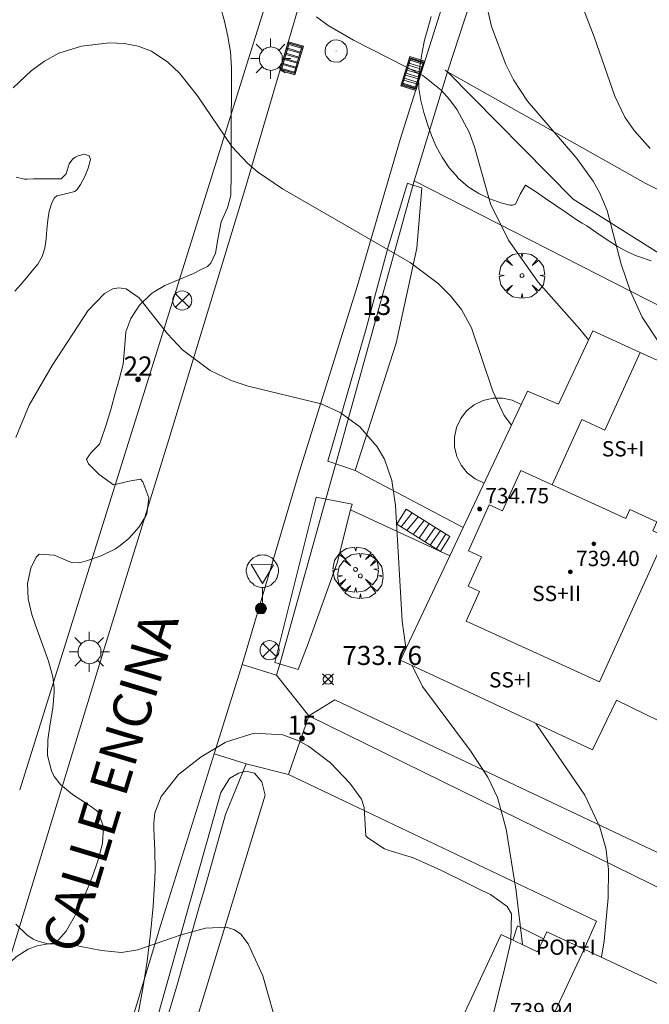
# Model space of a CAD drawing. Units: millimetres. Extents: x 423999 to 425000, y 4490999 to 4491501.
# Drawn here: x 424462 to 424495, y 4491331 to 4491382 of the extents above; entities that cross this region are included whole.
import ezdxf

# ---------------------------------------------------------------- set-up
doc = ezdxf.new("R2010")
doc.units = ezdxf.units.MM
doc.header["$MEASUREMENT"] = 0
doc.linetypes.add('VADO', pattern=[9.01, 2.71, -0.9, 0.9, -0.9, 0.9, -0.9, 0.9, -0.9])
for name, color, linetype, lineweight in [('1', 7, 'Continuous', 9), ('f012003p_num_plantas', 252, 'Continuous', 9), ('f022001p_portal', 7, 'Continuous', 9), ('f022001p_portal_texto', 7, 'Continuous', 9), ('f030042l_viaurbana_texto', 7, 'Continuous', 9), ('f050002l_curvanivel_cgn', 23, 'Continuous', 9), ('f050002l_curvanivel_mae', 213, 'Continuous', 9), ('f050008p_puntocotaterreno', 7, 'Continuous', 9), ('f050009p_puntocotaconstruccionelevada', 211, 'Continuous', 9), ('f060140s_arboladourbano', 92, 'Continuous', 9), ('f061013p_arbol', 91, 'Continuous', 9), ('f070045l_muro_mur', 30, 'MURO2', 9), ('f070045l_muro_tap', 11, 'MURO2', 9), ('f070045l_puerta', 11, 'Continuous', 9), ('f070047l_seto', 91, 'Continuous', 9), ('f070048l_alambrada', 7, 'ALAMBRADA_3', 9), ('f070056l_edificacion_els', 22, 'Continuous', 9), ('f070056l_edificacion_med', 221, 'Continuous', 9), ('f070056s_edificacion_edi', 240, 'Continuous', 9), ('f070058l_elementoconstruido_bordillo', 30, 'Continuous', 9), ('f071028l_acera_escalera', 11, 'Continuous', 9), ('f071028s_acera_escalera', 11, 'Continuous', 9), ('f071045l_vado', 30, 'VADO', 9), ('f081039p_poste', 7, 'Continuous', 9), ('f081051p_bolardo', 7, 'Continuous', 9), ('f081055p_farola', 7, 'Continuous', 9), ('f081058p_imbornal', 7, 'Continuous', 9), ('f081065p_registro_circular', 7, 'Continuous', 9), ('f081068p_senal', 7, 'Continuous', 9)]:
    doc.layers.add(name, color=color, linetype=linetype, lineweight=lineweight)
doc.styles.add('ROMANS', font='romans.shx')
doc.styles.get("Standard").update_dxf_attribs({"font": 'arial.ttf'})
doc.styles.add('Style-s7210005_h', font='txt')
doc.linetypes.add('ALAMBRADA_3', pattern='A,6.1e-05,[1,alambrada_3.shx,S=1,R=0,X=0,Y=0],-6.119413', length=6.119474)
doc.linetypes.add('MURO2', pattern='A,3.1e-05,[1,muro2.shx,S=1,R=0,X=0,Y=0],-3.058844', length=3.058875)

# ---------------------------------------------------------------- blocks, each defined once
blk = doc.blocks.new('punto_cota')
at = {"layer": 'f050008p_puntocotaterreno'}
for points in [[(0, 0), (-0.283, 0.283)], [(0, 0), (-0.283, -0.283)], [(0, 0), (0.283, 0.283)], [(0, 0), (0.283, -0.283)]]:
    blk.add_lwpolyline(points, dxfattribs=at)
blk.add_circle((0, 0), 0.25, dxfattribs=at)
blk = doc.blocks.new('punto_cota_construccion_elevada')
at = {"layer": 'f050009p_puntocotaconstruccionelevada'}
h = blk.add_hatch(color=256, dxfattribs=at)
h.dxf.hatch_style = 1
edge = h.paths.add_edge_path()
edge.add_arc((0, 0), 0.1, 0, 360)
blk.add_circle((0, 0), 0.1, dxfattribs=at)
blk = doc.blocks.new('arbol')
at = {"layer": 'f061013p_arbol', "color": 0, "linetype": 'Continuous', "lineweight": 0, "flags": 128}
for points in [[(0.96, 0.012), (1.2, 0.036), (1.128, 0.468), (0.888, 0.804), (0.528, 0.528), (0.816, 0.876), (0.48, 1.104), (0.048, 1.176), (0.012, 0.96), (-0.048, 1.176), (-0.48, 1.104), (-0.816, 0.876), (-0.504, 0.528), (-0.864, 0.804), (-1.104, 0.468), (-1.188, 0.036), (-0.936, 0.012)], [(-0.936, 0.012), (-1.188, -0.048), (-1.104, -0.48), (-0.864, -0.804), (-0.504, -0.504), (-0.816, -0.876), (-0.48, -1.116)], [(-0.48, -1.116), (-0.048, -1.188), (0.012, -0.936), (0.048, -1.188), (0.48, -1.116), (0.816, -0.876), (0.528, -0.504), (0.888, -0.804), (1.128, -0.48), (1.2, -0.048), (0.96, 0.012)]]:
    blk.add_lwpolyline(points, dxfattribs=at)
at = {"layer": 'f061013p_arbol', "color": 0, "linetype": 'Continuous', "lineweight": 0, "extrusion": (0, 0, -1)}
for start, end in [(180.0229, 7.5946), (7.2233, 180.0229)]:
    blk.add_arc((0, 0), 0.104, start, end, dxfattribs=at)
blk = doc.blocks.new('poste')
at = {"layer": 'f081039p_poste'}
for p, q in [((-0.354, 0.354), (0.354, -0.354)), ((-0.354, -0.354), (0.354, 0.354))]:
    blk.add_line(p, q, dxfattribs=at)
blk.add_circle((0, 0), 0.5, dxfattribs=at)
blk = doc.blocks.new('bolardo')
at = {"layer": 'f081051p_bolardo', "true_color": 0xcd6928}
h = blk.add_hatch(color=32, dxfattribs=at)
h.dxf.hatch_style = 1
edge = h.paths.add_edge_path()
edge.add_arc((0, 0), 0.282, 0, 360)
edge = h.paths.add_edge_path(flags=16)
edge.add_arc((0, 0), 0.149, 0, 360)
at = {"layer": 'f081051p_bolardo'}
h = blk.add_hatch(color=256, dxfattribs=at)
h.dxf.hatch_style = 1
edge = h.paths.add_edge_path()
edge.add_arc((0, 0), 0.149, 0, 360)
for radius in [0.282, 0.149]:
    blk.add_circle((0, 0), radius, dxfattribs=at)
blk = doc.blocks.new('farola')
at = {"layer": '1'}
for points in [[(0, 1.05, 0), (0, 0.6, 0)], [(-0.75, 0.75, 0), (-0.42, 0.42, 0)], [(0.01, 0.61, 0), (0.09, 0.6, 0), (0.16, 0.58, 0), (0.24, 0.57, 0), (0.3, 0.52, 0), (0.37, 0.49, 0), (0.43, 0.43, 0), (0.48, 0.39, 0), (0.52, 0.31, 0), (0.57, 0.25, 0), (0.6, 0.18, 0), (0.61, 0.1, 0), (0.61, 0.03, 0), (0.61, -0.03, 0), (0.61, -0.11, 0), (0.6, -0.18, 0), (0.57, -0.26, 0), (0.52, -0.32, 0), (0.48, -0.39, 0), (0.43, -0.44, 0), (0.37, -0.5, 0), (0.3, -0.53, 0), (0.24, -0.57, 0), (0.16, -0.59, 0), (0.09, -0.6, 0), (0, -0.62, 0), (-0.06, -0.6, 0), (-0.14, -0.59, 0), (-0.21, -0.57, 0), (-0.27, -0.53, 0), (-0.35, -0.5, 0), (-0.41, -0.44, 0), (-0.45, -0.39, 0), (-0.5, -0.32, 0), (-0.54, -0.26, 0), (-0.57, -0.18, 0), (-0.59, -0.11, 0), (-0.59, -0.03, 0), (-0.59, 0.03, 0), (-0.59, 0.1, 0), (-0.57, 0.18, 0), (-0.54, 0.25, 0), (-0.5, 0.31, 0), (-0.45, 0.39, 0), (-0.41, 0.43, 0), (-0.35, 0.49, 0), (-0.27, 0.52, 0), (-0.21, 0.57, 0), (-0.14, 0.58, 0), (-0.06, 0.6, 0), (0.01, 0.61, 0)], [(0.75, 0.75, 0), (0.43, 0.43, 0)], [(-1.05, 0, 0), (-0.59, 0, 0)], [(1.05, 0, 0), (0.61, 0, 0)], [(-0.75, -0.74, 0), (-0.42, -0.41, 0)], [(0.75, -0.75, 0), (0.43, -0.44, 0)], [(0, -1.05, 0), (0, -0.62, 0)]]:
    blk.add_polyline3d(points, dxfattribs=at)
blk = doc.blocks.new('B129')
at = {"layer": 'f081065p_registro_circular'}
for points in [[(0, 0.591, 0), (0.102, 0.575, 0), (0.22, 0.543, 0), (0.331, 0.48, 0), (0.496, 0.307, 0), (0.575, 0.094, 0), (0.567, -0.134, 0), (0.528, -0.236, 0), (0.472, -0.346, 0), (0.291, -0.496, 0), (0.189, -0.559, 0), (0.071, -0.583, 0), (-0.142, -0.567, 0), (-0.26, -0.52, 0), (-0.354, -0.465, 0), (-0.512, -0.283, 0), (-0.559, -0.181, 0), (-0.583, -0.063, 0), (-0.583, 0.047, 0), (-0.559, 0.165, 0), (-0.52, 0.268, 0), (-0.449, 0.362, 0), (-0.276, 0.52, 0), (-0.157, 0.567, 0), (0, 0.591, 0)], [(0, 0.008, 0), (0, 0, 0), (0, 0.008, 0)]]:
    blk.add_polyline3d(points, dxfattribs=at)
blk = doc.blocks.new('señal')
at = {"layer": 'f081068p_senal'}
for points in [[(0, 2.869, 0), (0.102, 2.852, 0), (0.205, 2.852, 0), (0.307, 2.8, 0), (0.376, 2.766, 0), (0.478, 2.715, 0), (0.563, 2.647, 0), (0.632, 2.561, 0), (0.683, 2.493, 0), (0.734, 2.391, 0), (0.785, 2.305, 0), (0.82, 2.203, 0), (0.837, 2.1, 0), (0.837, 1.981, 0), (0.82, 1.878, 0), (0.785, 1.776, 0), (0.768, 1.69, 0), (0.717, 1.588, 0), (0.666, 1.486, 0), (0.581, 1.417, 0), (0.512, 1.366, 0), (0.427, 1.281, 0), (0.324, 1.229, 0), (0.256, 1.212, 0), (0.154, 1.178, 0), (0.051, 1.161, 0), (-0.051, 1.161, 0), (-0.154, 1.178, 0), (-0.256, 1.212, 0), (-0.342, 1.229, 0), (-0.444, 1.281, 0), (-0.512, 1.366, 0), (-0.598, 1.417, 0), (-0.666, 1.486, 0), (-0.717, 1.588, 0), (-0.768, 1.69, 0), (-0.803, 1.776, 0), (-0.82, 1.878, 0), (-0.854, 1.981, 0), (-0.854, 2.1, 0), (-0.82, 2.203, 0), (-0.803, 2.305, 0), (-0.751, 2.391, 0), (-0.7, 2.493, 0), (-0.649, 2.561, 0), (-0.563, 2.647, 0), (-0.495, 2.715, 0), (-0.393, 2.766, 0), (-0.307, 2.8, 0), (-0.205, 2.852, 0), (-0.102, 2.852, 0), (0, 2.869, 0)], [(0, 1.366, 0), (-0.598, 2.356, 0), (0.581, 2.339, 0), (0, 1.366, 0)], [(0, 1.161, 0), (0, 0, 0)]]:
    blk.add_polyline3d(points, dxfattribs=at)
blk = doc.blocks.new('imbornal_izq')
at = {"layer": 'f081051p_bolardo'}
h = blk.add_hatch(color=256, dxfattribs=at)
h.dxf.hatch_style = 1
h.paths.add_polyline_path([(0, 0), (0, -0.821), (1.499, -0.821), (1.499, 0)])
h.paths.add_polyline_path([(1.434, -0.065), (1.434, -0.756), (0.065, -0.756), (0.065, -0.065)], flags=16)
for p, q in [((0, 0), (1.499, 0)), ((0, -0.821), (0, 0)), ((1.499, 0), (1.499, -0.821)), ((1.499, -0.821), (0, -0.821))]:
    blk.add_line(p, q, dxfattribs=at)
blk.add_lwpolyline([(0.065, -0.065), (1.434, -0.065), (1.434, -0.756), (0.065, -0.756)], close=True, dxfattribs=at)
for points in [[(0.339, -0.065), (0.339, -0.756)], [(0.612, -0.065), (0.612, -0.756)], [(0.886, -0.065), (0.886, -0.756)], [(1.16, -0.065), (1.16, -0.756)]]:
    blk.add_lwpolyline(points, dxfattribs=at)
for p in [(0.339, -0.065), (0.612, -0.065), (0.886, -0.065), (1.16, -0.065)]:
    blk.add_point(p, dxfattribs=at)
blk = doc.blocks.new('portal_catastro')
at = {"layer": 'f022001p_portal'}
h = blk.add_hatch(color=256, dxfattribs=at)
h.dxf.hatch_style = 1
edge = h.paths.add_edge_path()
edge.add_arc((0, 0), 0.125, 0, 360)
blk.add_circle((0, 0), 0.125, dxfattribs=at)

msp = doc.modelspace()

# ---------------------------------------------------------------- linework, layer by layer
at = {"layer": 'f050002l_curvanivel_cgn'}
for points in [[(424495.202, 4491375.673, 729), (424494.378, 4491376.614, 729), (424493.88, 4491377.321, 729), (424493.358, 4491378.418, 729), (424492.28, 4491381.526, 729), (424490.74, 4491385.505, 729)], [(424491.989, 4491365.673, 731), (424491.534, 4491366.23, 731), (424489.354, 4491368.691, 731), (424487.795, 4491370.879, 731), (424486.863, 4491372.786, 731), (424486.019, 4491375.762, 731), (424485.736, 4491376.528, 731), (424485.107, 4491377.701, 731), (424484.719, 4491378.237, 731), (424484.279, 4491378.728, 731), (424483.312, 4491379.5, 731), (424479.69, 4491381.337, 731), (424478.372, 4491382.116, 731), (424477.757, 4491382.574, 731)], [(424487.951, 4491361.211, 732), (424487.579, 4491361.715, 732), (424486.986, 4491362.984, 732), (424485.868, 4491366.309, 732), (424485.331, 4491367.268, 732), (424484.768, 4491367.978, 732), (424484.113, 4491368.623, 732), (424482.648, 4491369.721, 732), (424475.98, 4491373.578, 732), (424474.674, 4491374.458, 732), (424474.14, 4491374.913, 732), (424473.328, 4491375.785, 732), (424471.527, 4491378.438, 732), (424470.58, 4491379.62, 732), (424469.984, 4491380.195, 732), (424469.126, 4491380.766, 732), (424468.418, 4491381.034, 732), (424467.686, 4491381.168, 732), (424466.929, 4491381.201, 732), (424465.454, 4491381.04, 732), (424464.28, 4491380.663, 732), (424463.521, 4491380.25, 732), (424462.828, 4491379.736, 732), (424461.882, 4491378.86, 732)], [(424482.447, 4491349.556, 733), (424482.407, 4491349.7, 733), (424482.231, 4491350.958, 733), (424481.895, 4491357.012, 733), (424481.7, 4491358.323, 733), (424481.31, 4491359.427, 733), (424480.928, 4491360.073, 733), (424480.016, 4491361.118, 733), (424478.993, 4491361.877, 733), (424477.998, 4491362.325, 733), (424474.173, 4491363.246, 733), (424473.292, 4491363.545, 733), (424472.192, 4491364.07, 733), (424470.741, 4491365.147, 733), (424469.961, 4491365.986, 733), (424468.475, 4491367.865, 733), (424467.8, 4491368.338, 733), (424467.41, 4491368.401, 733), (424467.109, 4491368.341, 733), (424466.662, 4491368.095, 733), (424465.791, 4491367.197, 733), (424463.932, 4491364.332, 733), (424462.73, 4491362.259, 733), (424462.03, 4491360.569, 733)], [(424488.534, 4491334.042, 733), (424488.2, 4491336.843, 733), (424487.668, 4491340.087, 733), (424487.218, 4491341.732, 733), (424486.717, 4491342.796, 733), (424485.807, 4491344.186, 733), (424483.304, 4491347.538, 733), (424482.752, 4491348.643, 733)], [(424492.657, 4491333.38, 732), (424492.808, 4491334.241, 732), (424493.015, 4491336.489, 732), (424493.037, 4491337.986, 732), (424492.897, 4491339.09, 732), (424492.584, 4491340.194, 732), (424491.787, 4491341.867, 732), (424489.231, 4491345.616, 732)], [(424475.775, 4491329.518, 734), (424474.954, 4491332.405, 734), (424474.179, 4491334.085, 734), (424473.802, 4491334.588, 734), (424473.459, 4491334.818, 734), (424473.043, 4491334.952, 734), (424471.95, 4491334.904, 734), (424470.669, 4491334.555, 734), (424468.409, 4491333.768, 734), (424467.552, 4491333.638, 734), (424466.511, 4491333.73, 734), (424464.881, 4491334.055, 734), (424463.711, 4491334.093, 734), (424463.146, 4491333.986, 734), (424462.668, 4491333.799, 734), (424462.045, 4491333.399, 734), (424461.472, 4491332.869, 734), (424460.945, 4491332.239, 734), (424459.742, 4491330.275, 734)]]:
    msp.add_polyline3d(points, dxfattribs=at)
at = {"layer": 'f050002l_curvanivel_mae'}
msp.add_polyline3d([(424495.68, 4491365.521, 730), (424494.795, 4491366.851, 730), (424494.184, 4491368.194, 730), (424493.697, 4491369.622, 730), (424492.953, 4491372.434, 730), (424492.583, 4491373.346, 730), (424492.231, 4491373.976, 730), (424491.369, 4491375.163, 730), (424488.792, 4491378.155, 730), (424488.067, 4491379.263, 730), (424487.651, 4491380.065, 730), (424486.911, 4491382.065, 730), (424486.114, 4491385.601, 730)], dxfattribs=at)
at = {"layer": 'f060140s_arboladourbano'}
for points in [[(424472.717, 4491383.137, 0), (424472.936, 4491382.343, 0), (424473.123, 4491381.539, 0), (424473.255, 4491380.729, 0), (424473.311, 4491379.913, 0), (424473.311, 4491379.784, 0), (424473.307, 4491379.096, 0), (424473.301, 4491378.278, 0), (424473.295, 4491377.46, 0), (424473.289, 4491376.642, 0), (424473.285, 4491375.911, 0), (424473.284, 4491375.007, 0), (424473.284, 4491374.189, 0), (424473.279, 4491373.371, 0), (424473.277, 4491373.245, 0), (424473.097, 4491372.585, 0), (424472.76, 4491371.844, 0), (424472.611, 4491371.026, 0), (424472.477, 4491370.214, 0), (424472.227, 4491369.677, 0), (424472.049, 4491369.516, 0), (424471.727, 4491369.353, 0), (424471.317, 4491369.148, 0), (424470.569, 4491368.834, 0), (424469.823, 4491368.506, 0), (424469.257, 4491368.182, 0), (424469.105, 4491368.074, 0), (424468.5, 4491367.494, 0), (424468.048, 4491366.797, 0), (424467.779, 4491366.083, 0), (424467.711, 4491365.199, 0), (424467.646, 4491364.405, 0), (424467.431, 4491363.598, 0), (424467.213, 4491362.81, 0), (424467.047, 4491362.228, 0), (424466.987, 4491362.023, 0), (424466.744, 4491361.235, 0), (424466.489, 4491360.46, 0), (424466.409, 4491360.221, 0), (424465.965, 4491359.778, 0), (424465.717, 4491359.434, 0), (424465.821, 4491359.193, 0), (424466.389, 4491358.622, 0), (424467.138, 4491358.083, 0), (424467.949, 4491358.273, 0), (424468.548, 4491358.382, 0), (424468.675, 4491358.24, 0), (424468.987, 4491357.411, 0), (424468.878, 4491356.564, 0), (424468.814, 4491356.433, 0), (424468.47, 4491355.899, 0), (424467.931, 4491355.276, 0), (424467.489, 4491354.911, 0), (424467.235, 4491354.743, 0), (424466.487, 4491354.371, 0), (424465.728, 4491354.115, 0), (424465.354, 4491354.009, 0), (424464.932, 4491354.022, 0), (424464.027, 4491354.405, 0), (424463.249, 4491354.47, 0), (424463.094, 4491354.305, 0), (424462.81, 4491353.73, 0), (424462.64, 4491352.928, 0), (424462.674, 4491352.123, 0), (424462.858, 4491351.313, 0), (424463.134, 4491350.5, 0), (424463.447, 4491349.685, 0), (424463.74, 4491348.869, 0), (424463.956, 4491348.053, 0), (424464.034, 4491347.447, 0), (424464.04, 4491347.236, 0), (424463.968, 4491346.412, 0), (424463.82, 4491345.582, 0), (424463.693, 4491344.755, 0), (424463.682, 4491343.937, 0), (424463.884, 4491343.135, 0), (424464.034, 4491342.84, 0), (424464.36, 4491342.411, 0), (424464.994, 4491341.897, 0), (424465.679, 4491341.459, 0), (424465.931, 4491341.281, 0), (424466.246, 4491341.063, 0), (424466.332, 4491340.966, 0), (424466.62, 4491340.207, 0), (424466.561, 4491339.332, 0), (424466.328, 4491338.478, 0), (424466.278, 4491338.325, 0), (424466.064, 4491337.713, 0), (424465.774, 4491336.96, 0), (424465.448, 4491336.216, 0), (424465.079, 4491335.478, 0), (424464.658, 4491334.747, 0), (424464.124, 4491334.132, 0), (424463.722, 4491334.088, 0), (424463.318, 4491334.192, 0), (424463.089, 4491334.265, 0), (424462.937, 4491334.326, 0), (424462.597, 4491334.555, 0), (424462.029, 4491335.113, 0)], [(424495.26, 4491369.809, 0), (424494.651, 4491370.013, 0), (424494.487, 4491370.071, 0), (424494.057, 4491370.252, 0), (424493.494, 4491370.556, 0), (424492.953, 4491370.903, 0), (424492.422, 4491371.27, 0), (424491.889, 4491371.63, 0), (424491.653, 4491371.779, 0), (424491.346, 4491371.972, 0), (424490.806, 4491372.332, 0), (424490.27, 4491372.703, 0), (424489.738, 4491373.072, 0), (424489.21, 4491373.427, 0), (424488.685, 4491373.754, 0), (424488.68, 4491373.757, 0), (424488.404, 4491373.284, 0), (424488.156, 4491372.765, 0), (424488.008, 4491372.715, 0), (424487.868, 4491372.715, 0), (424487.404, 4491372.846, 0), (424486.816, 4491373.055, 0), (424486.241, 4491373.327, 0), (424485.689, 4491373.681, 0), (424485.168, 4491374.136, 0), (424485.036, 4491374.277, 0), (424484.702, 4491374.676, 0), (424484.321, 4491375.226, 0), (424484.013, 4491375.786, 0), (424483.762, 4491376.358, 0), (424483.554, 4491376.947, 0), (424483.376, 4491377.556, 0), (424483.283, 4491377.906, 0), (424483.215, 4491378.186, 0), (424483.103, 4491378.826, 0), (424483.089, 4491379.461, 0), (424483.099, 4491379.565, 0), (424483.169, 4491380.089, 0), (424483.275, 4491380.716, 0), (424483.409, 4491381.34, 0), (424483.57, 4491381.962, 0), (424483.759, 4491382.581, 0)], [(424461.974, 4491368.217, 0), (424462.284, 4491368.567, 0), (424462.588, 4491368.919, 0), (424462.885, 4491369.275, 0), (424463.169, 4491369.638, 0), (424463.4, 4491370.031, 0), (424463.536, 4491370.473, 0), (424463.608, 4491370.949, 0), (424463.649, 4491371.442, 0), (424463.692, 4491371.933, 0), (424463.768, 4491372.406, 0), (424463.91, 4491372.843, 0), (424464.056, 4491373.105, 0), (424464.163, 4491373.206, 0), (424464.631, 4491373.315, 0), (424465.114, 4491373.427, 0), (424465.234, 4491373.533, 0), (424465.413, 4491373.793, 0), (424465.633, 4491374.21, 0), (424465.803, 4491374.644, 0), (424465.867, 4491374.841, 0), (424465.93, 4491375.106, 0), (424465.865, 4491375.294, 0), (424465.604, 4491375.377, 0), (424465.295, 4491375.292, 0), (424465.142, 4491375.226, 0), (424465.005, 4491375.142, 0), (424464.823, 4491374.871, 0), (424464.666, 4491374.347, 0), (424464.389, 4491374.101, 0), (424464.185, 4491374.101, 0), (424463.886, 4491374.099, 0), (424463.418, 4491374.097, 0), (424463.291, 4491374.097, 0), (424462.951, 4491374.088, 0), (424462.623, 4491374.078, 0), (424462.485, 4491374.082, 0), (424462.038, 4491374.177, 0)], [(424468.413, 4491330.33, 0), (424468.672, 4491331.755, 0), (424468.892, 4491333.184, 0), (424469.071, 4491334.618, 0), (424469.206, 4491336.057, 0), (424469.295, 4491337.502, 0), (424469.314, 4491337.975, 0), (424469.295, 4491338.953, 0), (424469.246, 4491340.108, 0), (424469.246, 4491340.404, 0), (424469.306, 4491340.941, 0), (424469.633, 4491341.793, 0), (424470.528, 4491342.932, 0), (424471.726, 4491343.864, 0), (424472.978, 4491344.614, 0), (424473.048, 4491344.652, 0), (424474.492, 4491345.102, 0), (424475.989, 4491345.015, 0), (424476.738, 4491344.742, 0), (424477.331, 4491344.414, 0), (424478.494, 4491343.544, 0), (424479.501, 4491342.48, 0), (424480.112, 4491341.644, 0), (424480.253, 4491341.216, 0), (424480.341, 4491339.738, 0), (424480.432, 4491339.623, 0), (424481.308, 4491339.057, 0), (424481.558, 4491338.972, 0), (424482.835, 4491338.574, 0), (424482.939, 4491338.529, 0), (424484.259, 4491337.93, 0), (424485.564, 4491337.293, 0), (424486.369, 4491336.889, 0), (424486.864, 4491336.661, 0), (424487.72, 4491336.041, 0), (424487.947, 4491335.651, 0), (424487.928, 4491334.235, 0), (424487.918, 4491334.191, 0), (424487.584, 4491332.779, 0), (424487.236, 4491331.368, 0), (424486.885, 4491329.957, 0)]]:
    msp.add_polyline3d(points, dxfattribs=at)
at = {"layer": 'f070045l_muro_mur'}
for p, q in [((424462.228, 4491342.146, 734.17), (424476.18, 4491386.723, 733.66)), ((424479.784, 4491358.843, 733.959), (424485.424, 4491355.86, 733.729))]:
    msp.add_line(p, q, dxfattribs=at)
msp.add_polyline3d([(424479.536, 4491356.78, 733.499), (424484.242, 4491354.602, 733.499), (424484.727, 4491354.385, 733.374)], dxfattribs=at)
at = {"layer": 'f070045l_muro_tap'}
for p, q in [((424484.478, 4491379.775, 731.128), (424484.608, 4491379.695, 731.128)), ((424482.868, 4491373.985, 732.217), (424478.761, 4491359.184, 733.215)), ((424478.247, 4491357.348, 733.251), (424475.83, 4491348.713, 733.62)), ((424476.298, 4491342.936, 733.918), (424476.298, 4491342.936, 733.918))]:
    msp.add_line(p, q, dxfattribs=at)
for points in [[(424494.068, 4491408.645, 727.587), (424484.608, 4491379.695, 731.128)], [(424484.608, 4491379.695, 731.128), (424494.988, 4491373.855, 730.921), (424513.768, 4491364.485, 729.124), (424520.978, 4491360.905, 726.758), (424547.978, 4491347.355, 721.684)], [(424475.83, 4491348.713, 733.62), (424475.668, 4491348.136, 733.631), (424477.348, 4491346.006, 733.967)], [(424476.298, 4491342.936, 733.918), (424474.068, 4491343.496, 733.918), (424472.998, 4491340.846, 733.918), (424472.718, 4491339.846, 733.918), (424472.438, 4491338.856, 733.918), (424472.158, 4491337.866, 733.918), (424471.878, 4491336.886, 734.128), (424471.588, 4491335.896, 734.128), (424471.308, 4491334.906, 734.128), (424471.028, 4491333.916, 734.128), (424470.738, 4491332.926, 734.128), (424470.458, 4491331.936, 734.128), (424470.168, 4491330.946, 734.128), (424469.878, 4491329.966, 734.128)]]:
    msp.add_polyline3d(points, dxfattribs=at)
at = {"layer": 'f070045l_puerta'}
for p, q in [((424484.608, 4491379.695, 731.128), (424482.868, 4491373.985, 732.217)), ((424476.298, 4491342.936, 733.918), (424477.348, 4491346.006, 733.967))]:
    msp.add_line(p, q, dxfattribs=at)
msp.add_polyline3d([(424478.761, 4491359.184, 733.215), (424478.748, 4491359.136, 733.217), (424478.247, 4491357.348, 733.251)], dxfattribs=at)
at = {"layer": 'f070047l_seto'}
for p, q in [((424480.343, 4491366.191, 733.217), (424481.501, 4491370.544, 732.217)), ((424482.999, 4491370.464, 732.217), (424481.921, 4491365.492, 733.217))]:
    msp.add_line(p, q, dxfattribs=at)
for points in [[(424481.501, 4491370.544, 732.217), (424482.519, 4491373.858, 732.217), (424482.797, 4491373.768, 732.217), (424483.258, 4491373.619, 732.217), (424482.999, 4491370.464, 732.217)], [(424481.921, 4491365.492, 733.217), (424479.784, 4491358.843, 733.217), (424478.346, 4491359.322, 733.217), (424480.343, 4491366.191, 733.217)], [(424475.568, 4491348.791, 733.631), (424477.743, 4491357.447, 733.217), (424479.612, 4491357.081, 733.217), (424479.536, 4491356.78, 733.303), (424478.839, 4491354.009, 734.094), (424477.322, 4491349.795, 734.094), (424476.788, 4491348.429, 733.631), (424475.568, 4491348.791, 733.631)], [(424465.154, 4491315.028, 734.914), (424472.744, 4491341.991, 733.918), (424473.21, 4491342.736, 733.918), (424473.676, 4491343.016, 733.918), (424474.049, 4491343.109, 733.918), (424474.515, 4491343.016, 733.918), (424474.888, 4491342.55, 733.918), (424475.074, 4491341.851, 733.918), (424466.642, 4491314.302, 734.914), (424466.542, 4491314.036, 734.914), (424466.176, 4491313.67, 734.914), (424465.776, 4491313.57, 734.914), (424465.41, 4491313.57, 734.914), (424465.077, 4491314.069, 734.914), (424465.154, 4491315.028, 734.914)]]:
    msp.add_polyline3d(points, dxfattribs=at)
at = {"layer": 'f070048l_alambrada'}
msp.add_polyline3d([(424477.348, 4491346.006, 733.967), (424478.718, 4491346.846, 733.967), (424496.218, 4491338.565, 732.915), (424528.047, 4491322.875, 724.823), (424535.377, 4491319.225, 724.823)], dxfattribs=at)
at = {"layer": 'f070056l_edificacion_els'}
msp.add_polyline3d([(424488.019, 4491334.274, 736.94), (424488.269, 4491335.034, 737.17), (424489.629, 4491334.344, 737.18)], dxfattribs=at)
at = {"layer": 'f070056l_edificacion_med'}
for points in [[(424488.438, 4491358.835, 737.091), (424490.077, 4491358.088, 737.091), (424491.633, 4491361.503, 737.201), (424492.843, 4491360.952, 731.916), (424494.693, 4491365.014, 731.916)], [(424486.55, 4491350.526, 737.091), (424492.555, 4491347.791, 737.091), (424496.014, 4491355.383, 737.091), (424495.342, 4491355.689, 737.091), (424495.552, 4491356.15, 737.091), (424494.144, 4491356.791, 737.091), (424493.935, 4491356.331, 737.091), (424490.077, 4491358.088, 737.091), (424488.438, 4491358.835, 737.091), (424487.477, 4491356.726, 737.091), (424486.793, 4491357.037, 737.091), (424485.7, 4491354.639, 737.091), (424486.384, 4491354.327, 737.091), (424485.683, 4491352.787, 737.091), (424486.284, 4491352.513, 737.091)], [(424486.284, 4491352.513, 737.091), (424485.58, 4491350.968, 737.091), (424486.55, 4491350.526, 737.091)], [(424491.758, 4491333.801, 739.201), (424488.272, 4491326.354, 739.201), (424487.669, 4491325.065, 739.201)]]:
    msp.add_polyline3d(points, dxfattribs=at)
at = {"layer": 'f070056s_edificacion_edi'}
for points in [[(424492.189, 4491344.234, 732.915), (424485.19, 4491347.504, 733.737), (424482.149, 4491348.925, 734.094), (424484.727, 4491354.385, 733.248), (424485.424, 4491355.86, 733.02), (424488.789, 4491362.985, 731.916), (424490.419, 4491362.305, 731.916), (424492.209, 4491366.145, 731.916), (424494.693, 4491365.014, 731.916), (424495.989, 4491364.424, 731.916), (424501.099, 4491362.124, 732.052), (424497.059, 4491353.094, 732.021), (424496.299, 4491351.384, 731.987), (424499.429, 4491349.834, 732.021), (424497.099, 4491345.054, 731.281), (424493.449, 4491346.824, 732.915)], [(424493.619, 4491319.624, 733.4), (424486.659, 4491322.935, 734.05), (424487.104, 4491323.874, 733.763), (424487.669, 4491325.065, 733.4), (424483.819, 4491326.875, 734.05), (424487.419, 4491334.565, 733.178), (424489.319, 4491333.674, 733.178), (424489.809, 4491334.714, 733.178), (424491.758, 4491333.801, 732.768), (424499.369, 4491330.234, 731.165), (424495.709, 4491322.614, 733.4), (424495.169, 4491322.884, 733.4)]]:
    msp.add_polyline3d(points, close=True, dxfattribs=at)
at = {"layer": 'f070058l_elementoconstruido_bordillo'}
msp.add_line((424477.348, 4491346.006, 733.94), (424504.97, 4491332.453, 730.33), dxfattribs=at)
for points in [[(424526.525, 4491427.551, 722.22), (424522.162, 4491428.461, 722.8), (424515.465, 4491429.651, 723.72), (424511.826, 4491429.838, 724.03), (424507.276, 4491429.394, 724.71), (424504.499, 4491428.624, 724.94), (424501.49, 4491427.294, 725.27), (424498.317, 4491425.684, 725.61), (424494.863, 4491423.538, 725.95), (424493.487, 4491422.301, 726.07), (424490.308, 4491418.969, 726.51), (424489.409, 4491417.834, 726.77), (424488.249, 4491416.054, 726.93), (424487.199, 4491414.214, 727.12), (424486.729, 4491413.264, 727.37), (424485.519, 4491410.324, 727.72), (424481.909, 4491399.124, 729.04), (424480.169, 4491393.544, 729.72), (424476.939, 4491383.514, 730.92), (424474.059, 4491373.684, 732.08), (424470.029, 4491360.464, 733.22), (424466.649, 4491349.504, 733.73), (424461.549, 4491332.795, 734.05), (424456.879, 4491317.585, 734.5)], [(424466.179, 4491323.704, 734.37), (424469.619, 4491335.104, 733.99), (424472.402, 4491344.016, 733.81), (424473.879, 4491348.744, 733.69), (424476.789, 4491358.574, 733.33), (424479.879, 4491368.454, 732.34), (424482.139, 4491376.154, 731.36), (424485.729, 4491387.554, 730.11)], [(424482.868, 4491373.985, 731.41), (424505.558, 4491362.418, 729.3), (424507.302, 4491361.115, 729.23), (424506.998, 4491353.487, 728.99), (424506.546, 4491350.79, 729.23), (424500.67, 4491339.578, 729.44), (424506.244, 4491336.579, 728.94), (424506.116, 4491334.836, 728.94), (424509.564, 4491333.558, 728.7), (424511.394, 4491334.691, 728.65), (424514.547, 4491342.147, 728.46), (424509.027, 4491348.208, 729.02), (424508.884, 4491351.146, 728.93), (424507.764, 4491351.585, 728.99), (424507.532, 4491352.671, 728.99), (424509.326, 4491363.138, 729.08), (424499.207, 4491367.973, 729.4), (424491.185, 4491373.021, 730.33), (424484.608, 4491379.695, 731.04)], [(424486.518, 4491358.185, 732.19), (424486.048, 4491358.395, 732.19), (424485.638, 4491358.715, 732.25), (424485.318, 4491359.115, 732.39), (424485.088, 4491359.575, 732.54), (424484.968, 4491360.075, 732.38), (424484.968, 4491360.585, 732.38), (424485.078, 4491361.085, 732.47), (424485.298, 4491361.555, 732.05), (424485.608, 4491361.955, 732.33), (424486.008, 4491362.275, 732.18), (424486.478, 4491362.505, 732.12), (424486.978, 4491362.625, 731.99), (424487.488, 4491362.625, 731.93), (424487.988, 4491362.515, 731.93), (424488.458, 4491362.295, 731.58)], [(424476.298, 4491342.936, 733.88), (424492.395, 4491335.264, 731.94), (424491.758, 4491333.801, 732.42)]]:
    msp.add_polyline3d(points, dxfattribs=at)
at = {"layer": 'f071028l_acera_escalera'}
for p, q in [((424482.18, 4491355.892, 733.105), (424482.752, 4491356.626, 733.165)), ((424482.482, 4491355.703, 732.951), (424483.077, 4491356.423, 732.982)), ((424482.81, 4491355.498, 732.783), (424483.388, 4491356.228, 732.807)), ((424483.121, 4491355.303, 732.624), (424483.648, 4491356.065, 732.661)), ((424483.443, 4491355.102, 732.459), (424483.967, 4491355.866, 732.481)), ((424483.701, 4491354.94, 732.327), (424484.235, 4491355.699, 732.331)), ((424484.03, 4491354.735, 732.159), (424484.514, 4491355.524, 732.174))]:
    msp.add_line(p, q, dxfattribs=at)
at = {"layer": 'f071028s_acera_escalera'}
msp.add_polyline3d([(424482.445, 4491356.818, 733.34), (424484.732, 4491355.387, 732.05), (424484.241, 4491354.602, 732.05), (424481.954, 4491356.033, 733.22)], close=True, dxfattribs=at)
at = {"layer": 'f071045l_vado'}
for p, q in [((424475.668, 4491348.136, 733.631), (424473.865, 4491348.699, 733.731)), ((424474.068, 4491343.496, 733.918), (424472.402, 4491344.016, 733.851))]:
    msp.add_line(p, q, dxfattribs=at)

# ---------------------------------------------------------------- block references
at = {"layer": 'f022001p_portal'}
for p in [(424480.911, 4491366.774), (424468.423, 4491363.604), (424476.991, 4491344.823)]:
    msp.add_blockref('portal_catastro', p, dxfattribs=at)
at = {"layer": 'f050008p_puntocotaterreno'}
msp.add_blockref('punto_cota', (424478.359, 4491347.918, 733.759), dxfattribs=at)
at = {"layer": 'f050009p_puntocotaconstruccionelevada'}
for p in [(424486.287, 4491356.824, 734.75), (424492.263, 4491355.006, 739.26), (424491.032, 4491353.54, 739.4)]:
    msp.add_blockref('punto_cota_construccion_elevada', p, dxfattribs=at)
at = {"layer": 'f061013p_arbol'}
for p in [(424488.503, 4491369.034, 730.921), (424479.795, 4491353.66, 734.094), (424480.046, 4491353.326, 734.094)]:
    msp.add_blockref('arbol', p, dxfattribs=at)
at = {"layer": 'f081039p_poste'}
for p in [(424470.732, 4491367.729, 732.931), (424475.3, 4491349.44, 733.631)]:
    msp.add_blockref('poste', p, dxfattribs=at)
at = {"layer": 'f081051p_bolardo'}
msp.add_blockref('bolardo', (424474.848, 4491351.619, 733.631), dxfattribs=at)
at = {"layer": 'f081055p_farola'}
for p in [(424475.355, 4491380.381, 732.049), (424465.87, 4491349.354, 733.663)]:
    msp.add_blockref('farola', p, dxfattribs=at)
at = {"layer": 'f081058p_imbornal'}
for p, rotation in [((424475.858, 4491379.825, 731.271), 73.67043551773202), ((424475.841, 4491379.765, 731.278), 73.67043543135202), ((424483.394, 4491380.141, 731.001), 252.52014512022), ((424483.426, 4491380.24, 730.99), 252.52014510325)]:
    msp.add_blockref('imbornal_izq', p, dxfattribs=dict(at, rotation=rotation))
at = {"layer": 'f081065p_registro_circular'}
msp.add_blockref('B129', (424478.784, 4491380.772, 731.128), dxfattribs=at)
at = {"layer": 'f081068p_senal'}
msp.add_blockref('señal', (424474.932, 4491351.56, 733.631), dxfattribs=at)

# ---------------------------------------------------------------- texts
at = {"layer": 'f012003p_num_plantas', "char_height": 0.8, "attachment_point": 5}
for s, insert, width in [('{\\fArial|b0|i0;SS+I}', (424493.792, 4491359.975), 3.2), ('{\\fArial|b0|i0;SS+II}', (424490.314, 4491352.41), 4), ('{\\fArial|b0|i0;SS+I}', (424487.892, 4491347.895), 3.2), ('{\\fArial|b0|i0;POR+I}', (424490.797, 4491333.91), 4)]:
    msp.add_mtext(s, dxfattribs=dict(at, insert=insert, width=width))
at = {"layer": 'f022001p_portal_texto', "char_height": 1, "width": 2, "attachment_point": 8}
for s, insert in [('{\\fTrebuchet MS|b0|i0;13}', (424480.911, 4491366.974)), ('{\\fTrebuchet MS|b0|i0;22}', (424468.423, 4491363.804)), ('{\\fTrebuchet MS|b0|i0;15}', (424476.991, 4491345.023))]:
    msp.add_mtext(s, dxfattribs=dict(at, insert=insert))
at = {"layer": 'f030042l_viaurbana_texto', "insert": (424465.863, 4491333.304, 734.008), "char_height": 2, "width": 24, "attachment_point": 7, "rotation": 73.1759, "style": 'ROMANS'}
msp.add_mtext('CALLE ENCINA', dxfattribs=at)
at = {"layer": 'f050008p_puntocotaterreno', "style": 'Style-s7210005_h'}
msp.add_text('733.76', height=1, dxfattribs=at).set_placement((424479.109, 4491348.668, 733.759))
at = {"layer": 'f050009p_puntocotaconstruccionelevada', "style": 'Style-s7210005_h'}
for s, p in [('734.75', (424486.587, 4491357.124, 734.75)), ('739.40', (424491.332, 4491353.84, 739.4)), ('739.94', (424487.879, 4491330.19, 739.94))]:
    msp.add_text(s, height=0.8, dxfattribs=at).set_placement(p)

doc.saveas('drawing.dxf')
